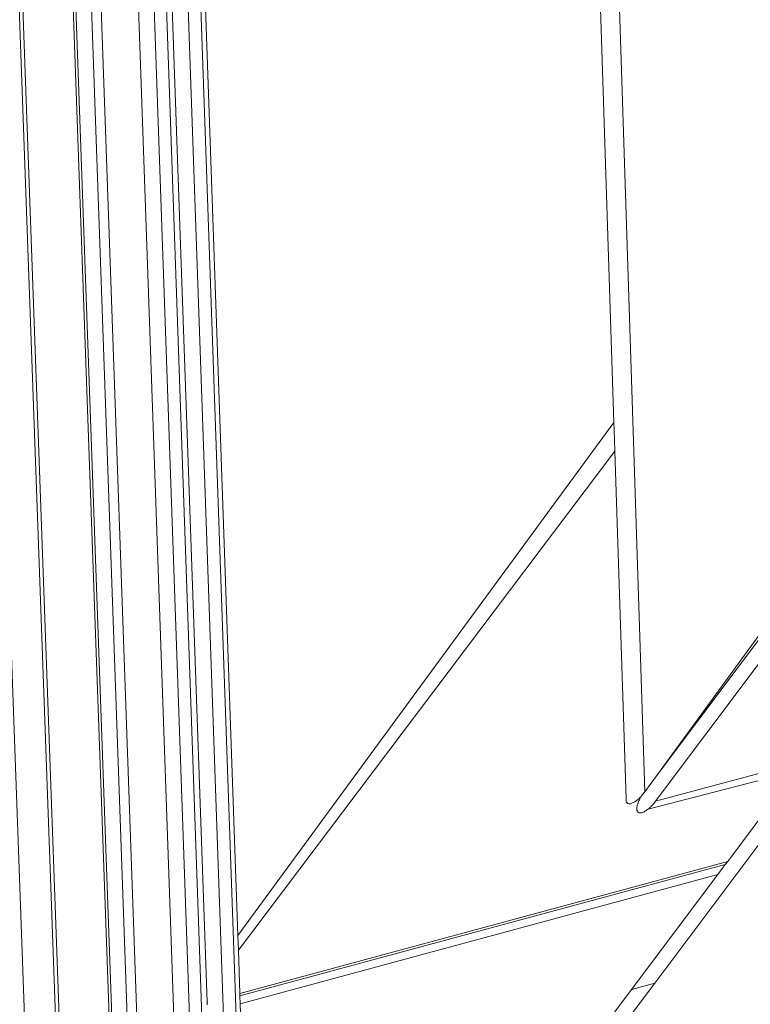
# Model space of a CAD drawing. Units: centimetres. Extents: x -14.8 to 14.8, y -21 to 21.
# Drawn here: x -2.4 to -2.3, y 11.9 to 12.1 of the extents above; entities that cross this region are included whole.
import ezdxf

# ---------------------------------------------------------------- set-up
doc = ezdxf.new("R2010")
doc.units = ezdxf.units.CM
doc.header["$MEASUREMENT"] = 0
doc.layers.add('Camada 1', color=7, linetype='Continuous')

msp = doc.modelspace()

# ---------------------------------------------------------------- linework, layer by layer
at = {"layer": 'Camada 1', "lineweight": 9}
for points in [[(-2.42145, 11.78347), (-2.42145, 11.78347), (-2.54881, 15.31202), (-2.54881, 15.31202)], [(-2.41468, 11.79019), (-2.41468, 11.79019), (-2.54108, 15.31049), (-2.54108, 15.31049)], [(-2.41383, 11.78949), (-2.41383, 11.78949), (-2.54017, 15.31058), (-2.54017, 15.31058)], [(-2.42439, 11.78682), (-2.42439, 11.78682), (-2.55143, 15.30341), (-2.55143, 15.30341)], [(-2.40281, 11.79664), (-2.40281, 11.79664), (-2.52751, 15.30116), (-2.52751, 15.30116)], [(-2.40223, 11.79743), (-2.40223, 11.79743), (-2.52681, 15.30039), (-2.52681, 15.30039)], [(-2.39645, 11.79441), (-2.39645, 11.79441), (-2.52059, 15.29991), (-2.52059, 15.29991)], [(-2.38836, 11.80167), (-2.38836, 11.80167), (-2.51116, 15.29167), (-2.51116, 15.29167)], [(-2.39967, 11.82255), (-2.39967, 11.82255), (-2.5226, 15.29078), (-2.5226, 15.29078)], [(-2.38551, 11.82093), (-2.38551, 11.82093), (-2.50679, 15.27773), (-2.50679, 15.27773)], [(-2.38284, 11.82396), (-2.38284, 11.82396), (-2.50368, 15.27463), (-2.50368, 15.27463)], [(-2.38376, 11.88698), (-2.38376, 11.88698), (-2.50225, 15.27369), (-2.50225, 15.27369)], [(-2.37799, 11.82372), (-2.37799, 11.82372), (-2.49832, 15.27272), (-2.49832, 15.27272)], [(-2.37531, 11.82941), (-2.37531, 11.82941), (-2.49501, 15.26784), (-2.49501, 15.26784)], [(-2.3768, 11.90206), (-2.3768, 11.90206), (-2.49224, 15.22083), (-2.49224, 15.22083)], [(-2.28483, 11.93449), (-2.28483, 11.93449), (-2.38903, 15.16081), (-2.38903, 15.16081)], [(-2.2918, 12.01797), (-2.2918, 12.01797), (-2.392, 15.1097), (-2.392, 15.1097)], [(-2.21737, 12.02689), (-2.21737, 12.02689), (-2.31001, 15.07273), (-2.31001, 15.07273)], [(-2.3939, 11.74318), (-2.3939, 11.74318), (0.1016, 12.44924), (0.1016, 12.44924)], [(-2.39295, 11.74416), (-2.39295, 11.74416), (0.10141, 12.44984), (0.10141, 12.44984)], [(-2.21363, 12.02381), (-2.21363, 12.02381), (-2.28236, 11.9324), (-2.28236, 11.9324)], [(-2.2918, 12.01797), (-2.2918, 12.01797), (-2.33465, 11.95954), (-2.33465, 11.95954)], [(-2.29175, 12.01633), (-2.29175, 12.01633), (-2.2918, 12.01797), (-2.2918, 12.01797)], [(-2.29159, 12.01146), (-2.29159, 12.01146), (-2.29175, 12.01633), (-2.29175, 12.01633)], [(-2.29159, 12.01146), (-2.29159, 12.01146), (-2.37669, 11.89878), (-2.37669, 11.89878)], [(-2.28904, 11.93292), (-2.28904, 11.93292), (-2.29159, 12.01146), (-2.29159, 12.01146)], [(-2.2294, 12.01041), (-2.2294, 12.01041), (-2.28196, 11.93842), (-2.28196, 11.93842)], [(-2.19437, 12.0088), (-2.19437, 12.0088), (-2.28256, 11.89127), (-2.28256, 11.89127)], [(-2.28196, 11.93842), (-2.28196, 11.93842), (-2.22837, 12.00967), (-2.22837, 12.00967)], [(-2.33465, 11.95954), (-2.33465, 11.95954), (-2.3768, 11.90206), (-2.3768, 11.90206)], [(-2.28236, 11.9324), (-2.28236, 11.9324), (-2.24915, 11.94133), (-2.24915, 11.94133)], [(-2.28404, 11.93063), (-2.28404, 11.93063), (-2.25079, 11.93915), (-2.25079, 11.93915)], [(-2.26606, 11.91881), (-2.26606, 11.91881), (-2.25079, 11.93915), (-2.25079, 11.93915)], [(-2.28196, 11.93842), (-2.28196, 11.93842), (-2.28483, 11.93449), (-2.28483, 11.93449)], [(-2.28483, 11.93449), (-2.28483, 11.93449), (-2.285, 11.93426), (-2.285, 11.93426)], [(-2.28904, 11.93275), (-2.28904, 11.93275), (-2.28904, 11.93292), (-2.28904, 11.93292)], [(-2.28903, 11.9326), (-2.28903, 11.9326), (-2.28904, 11.93275), (-2.28904, 11.93275)], [(-2.28901, 11.93246), (-2.28901, 11.93246), (-2.28903, 11.9326), (-2.28903, 11.9326)], [(-2.28898, 11.93233), (-2.28898, 11.93233), (-2.28901, 11.93246), (-2.28901, 11.93246)], [(-2.28893, 11.93221), (-2.28893, 11.93221), (-2.28898, 11.93233), (-2.28898, 11.93233)], [(-2.28887, 11.93211), (-2.28887, 11.93211), (-2.28893, 11.93221), (-2.28893, 11.93221)], [(-2.28722, 11.93217), (-2.28722, 11.93217), (-2.28739, 11.93208), (-2.28739, 11.93208)], [(-2.28704, 11.93228), (-2.28704, 11.93228), (-2.28722, 11.93217), (-2.28722, 11.93217)], [(-2.28686, 11.93241), (-2.28686, 11.93241), (-2.28704, 11.93228), (-2.28704, 11.93228)], [(-2.28667, 11.93255), (-2.28667, 11.93255), (-2.28686, 11.93241), (-2.28686, 11.93241)], [(-2.28648, 11.93269), (-2.28648, 11.93269), (-2.28667, 11.93255), (-2.28667, 11.93255)], [(-2.2863, 11.93286), (-2.2863, 11.93286), (-2.28648, 11.93269), (-2.28648, 11.93269)], [(-2.28632, 11.93206), (-2.28632, 11.93206), (-2.28623, 11.93228), (-2.28623, 11.93228)], [(-2.28611, 11.93303), (-2.28611, 11.93303), (-2.2863, 11.93286), (-2.2863, 11.93286)], [(-2.28623, 11.93228), (-2.28623, 11.93228), (-2.28613, 11.93251), (-2.28613, 11.93251)], [(-2.28613, 11.93251), (-2.28613, 11.93251), (-2.28602, 11.93274), (-2.28602, 11.93274)], [(-2.28592, 11.93321), (-2.28592, 11.93321), (-2.28611, 11.93303), (-2.28611, 11.93303)], [(-2.28602, 11.93274), (-2.28602, 11.93274), (-2.2859, 11.93297), (-2.2859, 11.93297)], [(-2.28573, 11.93341), (-2.28573, 11.93341), (-2.28592, 11.93321), (-2.28592, 11.93321)], [(-2.28577, 11.93321), (-2.28577, 11.93321), (-2.2859, 11.93297), (-2.2859, 11.93297)], [(-2.28577, 11.93321), (-2.28577, 11.93321), (-2.28573, 11.93341), (-2.28573, 11.93341)], [(-2.28563, 11.93344), (-2.28563, 11.93344), (-2.28573, 11.93341), (-2.28573, 11.93341)], [(-2.28554, 11.93361), (-2.28554, 11.93361), (-2.28563, 11.93344), (-2.28563, 11.93344)], [(-2.28536, 11.93382), (-2.28536, 11.93382), (-2.28554, 11.93361), (-2.28554, 11.93361)], [(-2.28518, 11.93403), (-2.28518, 11.93403), (-2.28536, 11.93382), (-2.28536, 11.93382)], [(-2.285, 11.93426), (-2.285, 11.93426), (-2.28518, 11.93403), (-2.28518, 11.93403)], [(-2.28253, 11.93218), (-2.28253, 11.93218), (-2.28271, 11.93196), (-2.28271, 11.93196)], [(-2.28236, 11.9324), (-2.28236, 11.9324), (-2.28253, 11.93218), (-2.28253, 11.93218)], [(-2.28881, 11.93202), (-2.28881, 11.93202), (-2.28887, 11.93211), (-2.28887, 11.93211)], [(-2.28872, 11.93195), (-2.28872, 11.93195), (-2.28881, 11.93202), (-2.28881, 11.93202)], [(-2.28863, 11.93189), (-2.28863, 11.93189), (-2.28872, 11.93195), (-2.28872, 11.93195)], [(-2.28853, 11.93185), (-2.28853, 11.93185), (-2.28863, 11.93189), (-2.28863, 11.93189)], [(-2.28842, 11.93183), (-2.28842, 11.93183), (-2.28853, 11.93185), (-2.28853, 11.93185)], [(-2.2883, 11.93182), (-2.2883, 11.93182), (-2.28842, 11.93183), (-2.28842, 11.93183)], [(-2.28816, 11.93182), (-2.28816, 11.93182), (-2.2883, 11.93182), (-2.2883, 11.93182)], [(-2.28802, 11.93184), (-2.28802, 11.93184), (-2.28816, 11.93182), (-2.28816, 11.93182)], [(-2.28788, 11.93188), (-2.28788, 11.93188), (-2.28802, 11.93184), (-2.28802, 11.93184)], [(-2.28772, 11.93193), (-2.28772, 11.93193), (-2.28788, 11.93188), (-2.28788, 11.93188)], [(-2.28756, 11.932), (-2.28756, 11.932), (-2.28772, 11.93193), (-2.28772, 11.93193)], [(-2.28739, 11.93208), (-2.28739, 11.93208), (-2.28756, 11.932), (-2.28756, 11.932)], [(-2.28661, 11.93087), (-2.28661, 11.93087), (-2.28659, 11.93104), (-2.28659, 11.93104)], [(-2.28661, 11.9307), (-2.28661, 11.9307), (-2.28661, 11.93087), (-2.28661, 11.93087)], [(-2.28661, 11.93055), (-2.28661, 11.93055), (-2.28661, 11.9307), (-2.28661, 11.9307)], [(-2.28658, 11.93041), (-2.28658, 11.93041), (-2.28661, 11.93055), (-2.28661, 11.93055)], [(-2.28659, 11.93104), (-2.28659, 11.93104), (-2.28656, 11.93123), (-2.28656, 11.93123)], [(-2.28655, 11.93028), (-2.28655, 11.93028), (-2.28658, 11.93041), (-2.28658, 11.93041)], [(-2.28656, 11.93123), (-2.28656, 11.93123), (-2.28652, 11.93142), (-2.28652, 11.93142)], [(-2.28651, 11.93017), (-2.28651, 11.93017), (-2.28655, 11.93028), (-2.28655, 11.93028)], [(-2.28652, 11.93142), (-2.28652, 11.93142), (-2.28646, 11.93163), (-2.28646, 11.93163)], [(-2.28645, 11.93007), (-2.28645, 11.93007), (-2.28651, 11.93017), (-2.28651, 11.93017)], [(-2.28646, 11.93163), (-2.28646, 11.93163), (-2.2864, 11.93184), (-2.2864, 11.93184)], [(-2.28638, 11.92998), (-2.28638, 11.92998), (-2.28645, 11.93007), (-2.28645, 11.93007)], [(-2.2864, 11.93184), (-2.2864, 11.93184), (-2.28632, 11.93206), (-2.28632, 11.93206)], [(-2.2863, 11.92991), (-2.2863, 11.92991), (-2.28638, 11.92998), (-2.28638, 11.92998)], [(-2.28513, 11.92995), (-2.28513, 11.92995), (-2.28529, 11.92988), (-2.28529, 11.92988)], [(-2.28496, 11.93003), (-2.28496, 11.93003), (-2.28513, 11.92995), (-2.28513, 11.92995)], [(-2.28478, 11.93012), (-2.28478, 11.93012), (-2.28496, 11.93003), (-2.28496, 11.93003)], [(-2.2846, 11.93023), (-2.2846, 11.93023), (-2.28478, 11.93012), (-2.28478, 11.93012)], [(-2.28442, 11.93035), (-2.28442, 11.93035), (-2.2846, 11.93023), (-2.2846, 11.93023)], [(-2.28423, 11.93049), (-2.28423, 11.93049), (-2.28442, 11.93035), (-2.28442, 11.93035)], [(-2.28404, 11.93063), (-2.28404, 11.93063), (-2.28423, 11.93049), (-2.28423, 11.93049)], [(-2.28385, 11.93079), (-2.28385, 11.93079), (-2.28404, 11.93063), (-2.28404, 11.93063)], [(-2.28365, 11.93096), (-2.28365, 11.93096), (-2.28385, 11.93079), (-2.28385, 11.93079)], [(-2.28346, 11.93115), (-2.28346, 11.93115), (-2.28365, 11.93096), (-2.28365, 11.93096)], [(-2.28327, 11.93134), (-2.28327, 11.93134), (-2.28346, 11.93115), (-2.28346, 11.93115)], [(-2.28308, 11.93154), (-2.28308, 11.93154), (-2.28327, 11.93134), (-2.28327, 11.93134)], [(-2.2829, 11.93174), (-2.2829, 11.93174), (-2.28308, 11.93154), (-2.28308, 11.93154)], [(-2.28271, 11.93196), (-2.28271, 11.93196), (-2.2829, 11.93174), (-2.2829, 11.93174)], [(-2.28621, 11.92985), (-2.28621, 11.92985), (-2.2863, 11.92991), (-2.2863, 11.92991)], [(-2.28611, 11.92981), (-2.28611, 11.92981), (-2.28621, 11.92985), (-2.28621, 11.92985)], [(-2.28599, 11.92978), (-2.28599, 11.92978), (-2.28611, 11.92981), (-2.28611, 11.92981)], [(-2.28587, 11.92977), (-2.28587, 11.92977), (-2.28599, 11.92978), (-2.28599, 11.92978)], [(-2.28574, 11.92977), (-2.28574, 11.92977), (-2.28587, 11.92977), (-2.28587, 11.92977)], [(-2.2856, 11.92979), (-2.2856, 11.92979), (-2.28574, 11.92977), (-2.28574, 11.92977)], [(-2.28545, 11.92983), (-2.28545, 11.92983), (-2.2856, 11.92979), (-2.2856, 11.92979)], [(-2.28529, 11.92988), (-2.28529, 11.92988), (-2.28545, 11.92983), (-2.28545, 11.92983)], [(-2.37635, 11.88898), (-2.37635, 11.88898), (-2.26606, 11.91881), (-2.26606, 11.91881)], [(-2.37633, 11.8884), (-2.37633, 11.8884), (-2.2666, 11.91808), (-2.2666, 11.91808)], [(-2.2683, 11.91582), (-2.2683, 11.91582), (-2.2666, 11.91808), (-2.2666, 11.91808)], [(-2.2666, 11.91808), (-2.2666, 11.91808), (-2.26606, 11.91881), (-2.26606, 11.91881)], [(-2.37626, 11.8866), (-2.37626, 11.8866), (-2.2683, 11.91582), (-2.2683, 11.91582)], [(-2.28779, 11.88985), (-2.28779, 11.88985), (-2.2683, 11.91582), (-2.2683, 11.91582)], [(-2.37669, 11.89878), (-2.37669, 11.89878), (-2.3768, 11.90206), (-2.3768, 11.90206)], [(-2.37635, 11.88898), (-2.37635, 11.88898), (-2.37669, 11.89878), (-2.37669, 11.89878)], [(-2.28256, 11.89127), (-2.28256, 11.89127), (-2.31162, 11.85255), (-2.31162, 11.85255)], [(-2.28779, 11.88985), (-2.28779, 11.88985), (-2.28256, 11.89127), (-2.28256, 11.89127)], [(-2.37633, 11.8884), (-2.37633, 11.8884), (-2.37635, 11.88898), (-2.37635, 11.88898)], [(-2.37626, 11.8866), (-2.37626, 11.8866), (-2.37633, 11.8884), (-2.37633, 11.8884)], [(-2.28779, 11.88985), (-2.28779, 11.88985), (-2.31847, 11.84898), (-2.31847, 11.84898)], [(-2.38376, 11.88698), (-2.38376, 11.88698), (-2.3836, 11.88702), (-2.3836, 11.88702)], [(-2.38374, 11.8864), (-2.38374, 11.8864), (-2.38376, 11.88698), (-2.38376, 11.88698)], [(-2.37442, 11.83357), (-2.37442, 11.83357), (-2.37626, 11.8866), (-2.37626, 11.8866)]]:
    msp.add_open_spline(points, degree=3, dxfattribs=at)

doc.saveas('drawing.dxf')
